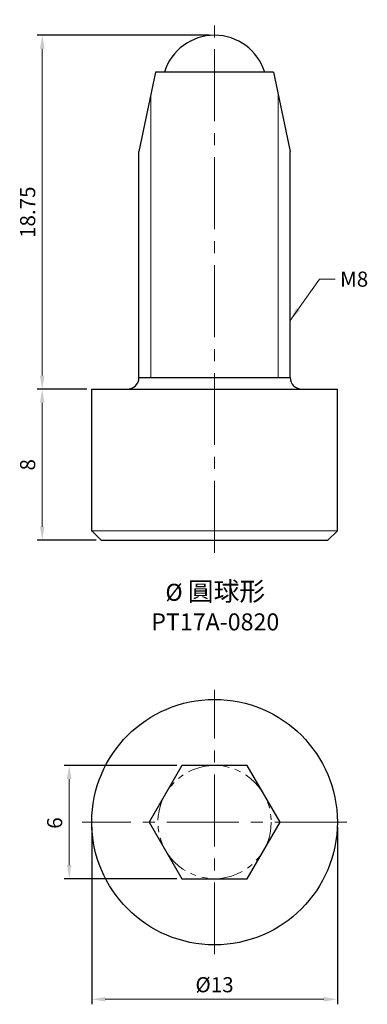
# Model space of a CAD drawing. Units: millimetres. Extents: x -10.3 to 8.1, y -9.6 to 42.5.
import ezdxf

# ---------------------------------------------------------------- set-up
doc = ezdxf.new("R2010")
doc.units = ezdxf.units.MM
doc.linetypes.add('CENTER2', pattern=[28.575, 19.05, -3.175, 3.175, -3.175])
doc.linetypes.add('PHANTOM2', pattern=[31.75, 15.875, -3.175, 3.175, -3.175, 3.175, -3.175])
for name, color, linetype, lineweight in [('01', 4, 'Continuous', 20), ('CL', 1, 'CENTER2', 15), ('DIM', 6, 'Continuous', 13), ('G', 3, 'Continuous', 18), ('L', 30, 'PHANTOM2', 5), ('TXT', 3, 'Continuous', 18), ('W', 7, 'Continuous', 30)]:
    doc.layers.add(name, color=color, linetype=linetype, lineweight=lineweight)
doc.styles.add('TXT-1', font='txt.shx', dxfattribs={"width": 0.9, "bigfont": 'chineset.shx'})
doc.styles.add('TXT-7', font='txt.shx', dxfattribs={"width": 0.8, "bigfont": 'chineset.shx'})
doc.dimstyles.new('HISO-25', dxfattribs={"dimscale": 0.4, "dimtxt": 2, "dimasz": 1.8, "dimexe": 0.66666, "dimexo": 0.66666, "dimgap": 0.66666, "dimtad": 0, "dimtoh": 1, "dimdec": 3, "dimdsep": 46, "dimtxsty": 'TXT-7', "dimcen": 2.5, "dimclrd": 256, "dimclre": 256, "dimclrt": 3, "dimadec": 0, "dimazin": 0, "dimtfac": 0.8, "dimtdec": 3, "dimtmove": 0, "dimatfit": 0, "dimfxl": 0, "dimlwd": -1, "dimarcsym": 0})
doc.dimstyles.new('ISO-25', dxfattribs={"dimscale": 0.4, "dimtxt": 2, "dimasz": 1.8, "dimexe": 0.66666, "dimexo": 0.66666, "dimgap": 0.66666, "dimtad": 1, "dimdec": 3, "dimdsep": 46, "dimtxsty": 'TXT-1', "dimcen": 2.5, "dimclrd": 256, "dimclre": 256, "dimclrt": 3, "dimadec": 0, "dimazin": 0, "dimtfac": 0.8, "dimtdec": 3, "dimtmove": 0, "dimatfit": 3, "dimfxl": 0, "dimlwd": -1, "dimarcsym": 0})

# ---------------------------------------------------------------- blocks, each defined once
blk = doc.blocks.new('*D1')
at = {"layer": 'Defpoints', "color": 0}
for p in [(-7.691, 3), (-1.732, 3), (-1.732, -3)]:
    blk.add_point(p, dxfattribs=at)
at = {"layer": 'DIM', "lineweight": -2}
for p, q in [((-1.999, 3), (-7.958, 3)), ((-1.999, -3), (-7.958, -3))]:
    blk.add_line(p, q, dxfattribs=at)
at = {"layer": 'DIM'}
blk.add_line((-7.691, -2.28), (-7.691, 2.28), dxfattribs=at)
for points in [[(-7.811, 2.28), (-7.571, 2.28), (-7.691, 3)], [(-7.811, -2.28), (-7.571, -2.28), (-7.691, -3)]]:
    blk.add_solid(points, dxfattribs=at)
at = {"layer": 'DIM', "color": 3, "insert": (-8.358, -0.049), "char_height": 0.8, "attachment_point": 5, "rotation": 90, "style": 'TXT-1'}
blk.add_mtext('6', dxfattribs=at)
blk = doc.blocks.new('*D4')
at = {"layer": 'Defpoints', "color": 0}
for p in [(0, 41.676), (-9.119, 22.926), (-6.5, 22.926)]:
    blk.add_point(p, dxfattribs=at)
at = {"layer": 'DIM', "lineweight": -2}
for p, q in [((-0.267, 41.676), (-9.386, 41.676)), ((-6.767, 22.926), (-9.386, 22.926))]:
    blk.add_line(p, q, dxfattribs=at)
at = {"layer": 'DIM'}
blk.add_line((-9.119, 40.956), (-9.119, 23.646), dxfattribs=at)
for points in [[(-9.239, 40.956), (-8.999, 40.956), (-9.119, 41.676)], [(-9.239, 23.646), (-8.999, 23.646), (-9.119, 22.926)]]:
    blk.add_solid(points, dxfattribs=at)
at = {"layer": 'DIM', "color": 3, "insert": (-9.786, 32.301), "char_height": 0.8, "attachment_point": 5, "rotation": 90, "style": 'TXT-1'}
blk.add_mtext('18.75', dxfattribs=at)
blk = doc.blocks.new('*D5')
at = {"layer": 'Defpoints', "color": 0}
for p in [(-6.5, 22.926), (-9.119, 14.926), (-6, 14.926)]:
    blk.add_point(p, dxfattribs=at)
at = {"layer": 'DIM', "lineweight": -2}
for p, q in [((-6.767, 22.926), (-9.386, 22.926)), ((-6.267, 14.926), (-9.386, 14.926))]:
    blk.add_line(p, q, dxfattribs=at)
at = {"layer": 'DIM'}
blk.add_line((-9.119, 22.206), (-9.119, 15.646), dxfattribs=at)
for points in [[(-9.239, 22.206), (-8.999, 22.206), (-9.119, 22.926)], [(-9.239, 15.646), (-8.999, 15.646), (-9.119, 14.926)]]:
    blk.add_solid(points, dxfattribs=at)
at = {"layer": 'DIM', "color": 3, "insert": (-9.786, 18.926), "char_height": 0.8, "attachment_point": 5, "rotation": 90, "style": 'TXT-1'}
blk.add_mtext('8', dxfattribs=at)
blk = doc.blocks.new('*D8')
at = {"layer": 'Defpoints', "color": 0}
for p in [(-6.5, 0), (6.5, 0), (6.5, -9.383)]:
    blk.add_point(p, dxfattribs=at)
at = {"layer": 'DIM', "lineweight": -2}
for p, q in [((-6.5, -0.267), (-6.5, -9.65)), ((6.5, -0.267), (6.5, -9.65))]:
    blk.add_line(p, q, dxfattribs=at)
at = {"layer": 'DIM'}
blk.add_line((-5.78, -9.383), (5.78, -9.383), dxfattribs=at)
for points in [[(-5.78, -9.263), (-5.78, -9.503), (-6.5, -9.383)], [(5.78, -9.263), (5.78, -9.503), (6.5, -9.383)]]:
    blk.add_solid(points, dxfattribs=at)
at = {"layer": 'DIM', "color": 3, "insert": (0, -8.716), "char_height": 0.8, "attachment_point": 5, "style": 'TXT-1'}
blk.add_mtext('%%C13', dxfattribs=at)

msp = doc.modelspace()

# ---------------------------------------------------------------- linework, layer by layer
for p, q in [((-3.125, 39.723), (-4, 35.523)), ((3.125, 39.723), (4, 35.523))]:
    msp.add_line(p, q)
at = {"layer": '01', "ltscale": 2}
for p, q in [((-3.375, 23.551), (-3.375, 38.523)), ((3.375, 23.551), (3.375, 38.523))]:
    msp.add_line(p, q, dxfattribs=at)
at = {"layer": 'CL', "ltscale": 0.2}
for p, q in [((0, 14.2585), (0, 42.4979)), ((0, -7), (0, 7)), ((7, 0), (-7, 0))]:
    msp.add_line(p, q, dxfattribs=at)
at = {"layer": 'G', "ltscale": 2}
msp.add_line((-6.5, 15.426), (6.5, 15.426), dxfattribs=at)
at = {"layer": 'L', "ltscale": 0.1}
msp.add_circle((0, 0), 3, dxfattribs=at)
at = {"layer": 'W'}
for p, q in [((3.125, 39.723), (-3.125, 39.723)), ((-4, 23.551), (-4, 35.523)), ((4, 23.551), (4, 35.523)), ((-4, 23.551), (4, 23.551)), ((-6.5, 22.926), (6.5, 22.926)), ((-6.5, 15.426), (-6.5, 22.926)), ((6.5, 15.426), (6.5, 22.926)), ((-6, 14.926), (-6.5, 15.426)), ((6, 14.926), (6.5, 15.426)), ((-6, 14.926), (6, 14.926))]:
    msp.add_line(p, q, dxfattribs=at)
msp.add_lwpolyline([(-1.7321, 3), (-3.4641, 0), (-1.7321, -3), (1.7321, -3), (3.4641, 0), (1.7321, 3)], close=True, dxfattribs=at)
msp.add_circle((0, 0), 6.5, dxfattribs=at)
for centre, radius, start, end in [((0, 38.898), 2.778, 17.27608, 162.72392), ((-4.625, 23.551), 0.625, 270, 0), ((4.625, 23.551), 0.625, 180, 270)]:
    msp.add_arc(centre, radius, start, end, dxfattribs=at)

# ---------------------------------------------------------------- texts
at = {"layer": 'DIM', "color": 3, "insert": (6.6412, 29.1575), "char_height": 0.8, "attachment_point": 1, "style": 'TXT-7'}
msp.add_mtext('M8', dxfattribs=at)
at = {"layer": 'TXT', "insert": (0.0377, 11.4381), "char_height": 0.9, "width": 22.5945, "attachment_point": 5, "style": 'TXT-1'}
msp.add_mtext('{\\fMingLiU|b0|i0|c136|p49;%%C \\Ftxt,chineset|c136;\\H1.111x;圓球\\H0.9991x;形\\H1.001x;\\P}PT17A-0820', dxfattribs=at)

# ---------------------------------------------------------------- dimensions: what is measured, and where the dimension line sits
at = {"layer": 'DIM'}
for base, p1, p2, picture, middle in [((-9.1192, 22.926), (0, 41.676), (-6.5, 22.926), '*D4', (-9.1192, 32.301)), ((-9.1192, 14.926), (-6.5, 22.926), (-6, 14.926), '*D5', (-9.1192, 18.926)), ((-7.6909, 3), (-1.7321, -3), (-1.7321, 3), '*D1', (-7.6909, -0.0495))]:
    dim = msp.add_linear_dim(base=base, p1=p1, p2=p2, angle=90, dimstyle='ISO-25', dxfattribs=at)
    dim.commit()
    dim.dimension.update_dxf_attribs({"geometry": picture, "text_midpoint": middle, "dimtype": 160})
dim = msp.add_linear_dim(base=(6.5, -9.383), p1=(-6.5, 0), p2=(6.5, 0), angle=180, text='%%C<>', dimstyle='ISO-25', dxfattribs=at)
dim.commit()
dim.dimension.update_dxf_attribs({"geometry": '*D8', "text_midpoint": (0, -9.383), "dimtype": 160})

# ---------------------------------------------------------------- leaders
at = {"layer": 'DIM', "annotation_type": 0, "has_hookline": 1, "hookline_direction": 0, "text_width": 1.0667}
msp.add_leader([(4, 26.5728), (5.5567, 28.7575), (6.3746, 28.7575)], dimstyle='HISO-25', override={"dimgap": 0.66666, "dimtad": 0}, dxfattribs=at)

doc.saveas('drawing.dxf')
